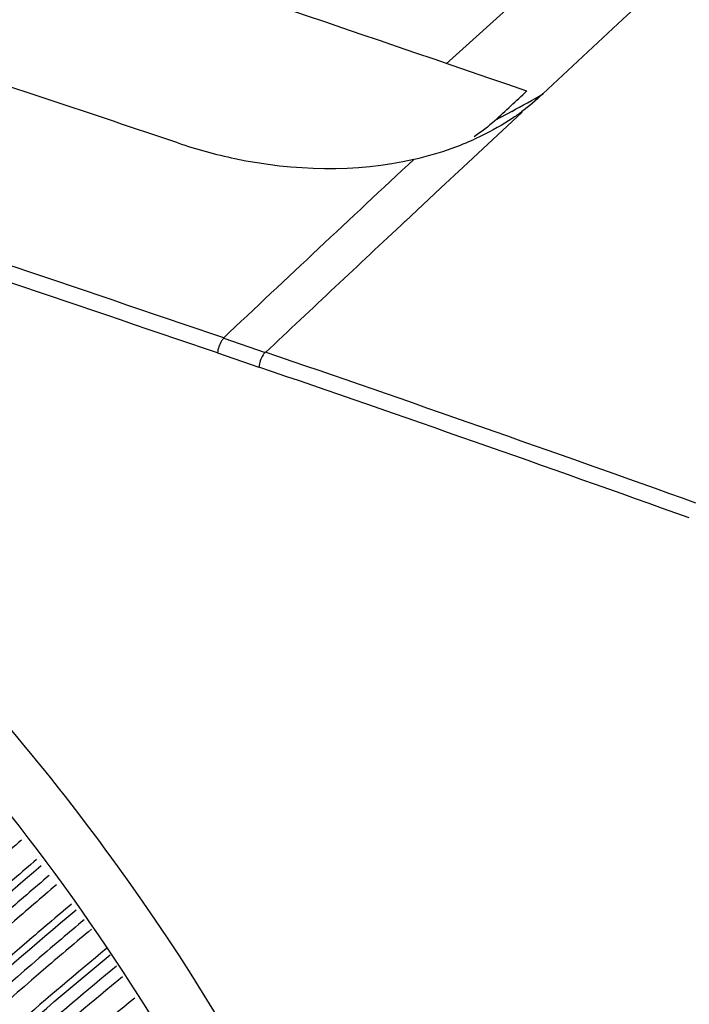
# Model space of a CAD drawing. Extents: x 0 to 841, y 0 to 594.
# Drawn here: x 445 to 454, y 472 to 484 of the extents above; entities that cross this region are included whole.
import ezdxf

# ---------------------------------------------------------------- set-up
doc = ezdxf.new("R2010")
doc.units = 0
doc.header["$LTSCALE"] = 46.255
doc.layers.add('78V-FOCUS-RIDXF_CONTINUOUS_LINE', color=7, linetype='CONTINUOUS')
doc.layers.add('UHD50X_7G6_TDXF_CONTINUOUS_LINE', color=7, linetype='CONTINUOUS')

msp = doc.modelspace()

# ---------------------------------------------------------------- linework, layer by layer
at = {"layer": '78V-FOCUS-RIDXF_CONTINUOUS_LINE', "color": 7, "linetype": 'Continuous'}
for points, knots in [([(432.5227, 478.2081), (434.5306, 477.5507), (438.4018, 475.484), (442.2587, 471.5995), (444.5834, 467.9078), (445.8569, 464.9687), (446.615, 461.9626), (446.7604, 459.9345), (446.7341, 458.9466)], [0, 0, 0, 0, 0.2491175, 0.5074153, 0.6360575, 0.7618623, 0.8834684, 1, 1, 1, 1]), ([(443.2293, 451.6296), (443.6444, 452.0494), (444.4081, 452.9714), (445.6236, 455.0929), (446.4842, 458.2108), (446.3908, 462.2532), (445.2284, 466.3657), (443.0898, 470.2607), (440.1303, 473.6678), (436.5624, 476.3459), (433.8654, 477.5506), (432.4945, 477.9639)], [0, 0, 0, 0, 0.0532018, 0.107237, 0.2194388, 0.3394842, 0.4673427, 0.6009037, 0.7367462, 0.8709654, 1, 1, 1, 1]), ([(443.3643, 452.2824), (443.743, 452.7088), (444.4347, 453.6366), (445.5155, 455.7406), (446.2354, 458.7812), (446.0435, 462.6774), (444.8537, 466.6119), (443.1116, 469.6923), (441.3263, 471.9417), (439.3137, 473.9958), (436.4678, 476.1145), (433.8866, 477.2681), (432.574, 477.6684)], [0, 0, 0, 0, 0.0534278, 0.1077984, 0.220759, 0.3413152, 0.4692451, 0.6024574, 0.6701423, 0.7378727, 0.8714369, 1, 1, 1, 1]), ([(445.9405, 454.1592), (446.327, 455.1439), (446.8586, 457.2761), (446.9056, 460.6451), (446.2323, 464.1123), (444.8748, 467.5217), (442.8943, 470.7255), (439.5835, 474.4927), (436.4135, 476.6715), (434.1455, 477.6684)], [0, 0, 0, 0, 0.1105474, 0.2270059, 0.3495437, 0.4772723, 0.6085105, 0.7410868, 1, 1, 1, 1]), ([(443.2498, 452.3647), (443.6299, 452.7833), (444.3251, 453.6962), (445.4153, 455.7742), (446.1497, 458.7902), (445.9738, 462.6662), (444.7972, 466.5881), (443.0634, 469.6611), (441.2832, 471.9052), (439.275, 473.9537), (436.4353, 476.0633), (433.8594, 477.2077), (432.5504, 477.6023)], [0, 0, 0, 0, 0.0532084, 0.1073512, 0.219965, 0.3403896, 0.468401, 0.6018419, 0.6696686, 0.7375418, 0.8713423, 1, 1, 1, 1]), ([(435.1885, 477.5554), (436.906, 476.5936), (439.3255, 474.8116), (442.0715, 471.9422), (444.4611, 468.7863), (446.6815, 464.4707), (447.5439, 460.7051), (447.6901, 458.8544)], [0, 0, 0, 0, 0.253169, 0.3817344, 0.510042, 0.7612344, 1, 1, 1, 1]), ([(435.2082, 477.5893), (437.1256, 476.5098), (440.6939, 473.7968), (444.8045, 468.5756), (447.3806, 462.6419), (447.8991, 458.4194), (447.7952, 456.4032)], [0, 0, 0, 0, 0.2559802, 0.5144977, 0.765138, 1, 1, 1, 1]), ([(444.9837, 453.7608), (445.4951, 454.6837), (446.2711, 456.7426), (446.6066, 460.1029), (446.1426, 463.6268), (444.9124, 467.1299), (442.9822, 470.437), (439.6576, 474.3119), (436.4004, 476.5172), (434.0693, 477.4752)], [0, 0, 0, 0, 0.1091096, 0.2241729, 0.3459284, 0.4736929, 0.6056772, 0.7393952, 1, 1, 1, 1]), ([(445.4635, 473.8217), (445.272, 473.6555), (444.5998, 473.0687), (443.9341, 472.4743), (443.4664, 472.0394)], [0, 0, 0, 0, 0.284214, 1, 1, 1, 1]), ([(445.6582, 473.575), (445.4661, 473.4104), (444.7922, 472.8279), (444.127, 472.235), (443.6623, 471.7981)], [0, 0, 0, 0, 0.2839434, 1, 1, 1, 1]), ([(443.7192, 471.7249), (443.859, 471.8563), (444.5136, 472.4608), (445.1856, 473.0463), (445.7173, 473.5006)], [0, 0, 0, 0, 0.215249, 1, 1, 1, 1]), ([(445.8189, 473.3713), (445.6272, 473.2075), (444.9529, 472.6265), (444.2877, 472.0346), (443.8229, 471.5976)], [0, 0, 0, 0, 0.2832315, 1, 1, 1, 1]), ([(445.9119, 473.2513), (445.72, 473.0878), (445.0466, 472.5089), (444.3828, 471.9186), (443.9202, 471.4821)], [0, 0, 0, 0, 0.283822, 1, 1, 1, 1]), ([(446.1066, 473.006), (445.9141, 472.8442), (445.2386, 472.2693), (444.5745, 471.6803), (444.1143, 471.2417)], [0, 0, 0, 0, 0.2834389, 1, 1, 1, 1]), ([(444.1655, 471.1657), (444.3044, 471.298), (444.9556, 471.9037), (445.6299, 472.4841), (446.1644, 472.9323)], [0, 0, 0, 0, 0.2156919, 1, 1, 1, 1]), ([(446.2659, 472.8034), (446.0719, 472.6409), (445.3902, 472.0629), (444.7207, 471.47), (444.2568, 471.0278)], [0, 0, 0, 0, 0.283089, 1, 1, 1, 1]), ([(446.3594, 472.6827), (446.1641, 472.5195), (445.4795, 471.9402), (444.8076, 471.3454), (444.344, 470.901)], [0, 0, 0, 0, 0.2839182, 1, 1, 1, 1]), ([(446.5532, 472.4383), (446.1713, 472.1233), (445.4797, 471.5379), (444.8097, 470.9273), (444.5147, 470.6412)], [0, 0, 0, 0, 0.546393, 1, 1, 1, 1]), ([(444.5629, 470.5652), (444.7026, 470.7005), (445.3618, 471.3196), (446.051, 471.9058), (446.5991, 472.3565)], [0, 0, 0, 0, 0.2152215, 1, 1, 1, 1]), ([(446.681, 472.2123), (446.3016, 471.9002), (445.6134, 471.3193), (444.9474, 470.7127), (444.6535, 470.4279)], [0, 0, 0, 0, 0.5455314, 1, 1, 1, 1]), ([(446.757, 472.0762), (446.3788, 471.7657), (445.694, 471.188), (445.0321, 470.5838), (444.7411, 470.3001)], [0, 0, 0, 0, 0.5462966, 1, 1, 1, 1]), ([(446.9141, 471.8043), (446.537, 471.4983), (445.8546, 470.9269), (445.1978, 470.3257), (444.9099, 470.042)], [0, 0, 0, 0, 0.545785, 1, 1, 1, 1])]:
    msp.add_open_spline(points, degree=3, knots=knots, dxfattribs=at)
at = {"layer": 'UHD50X_7G6_TDXF_CONTINUOUS_LINE', "color": 7, "linetype": 'Continuous'}
for p, q in [((450.8956, 483.7442), (453.9583, 486.5079)), ((451.9274, 483.3965), (451.6739, 483.4839)), ((451.1147, 482.4261), (451.8671, 483.1273)), ((451.7354, 483.1379), (451.5205, 483.0198)), ((451.3486, 482.8249), (451.2579, 482.7824)), ((450.8306, 482.1609), (451.1147, 482.4261)), ((450.3723, 481.7324), (450.8306, 482.1609)), ((448.0523, 480.2376), (448.5823, 480.0563)), ((447.972, 480.0503), (448.5019, 479.8691))]:
    msp.add_line(p, q, dxfattribs=at)
for centre, radius, start, end in [((1655.1834, -810.407), 1766.6839, 132.1928612, 132.9191894), ((269.3993, -45.0418), 557.005, 71.35615, 71.713302), ((404.3757, 569.3639), 98.3761, 298.777837, 299.045427), ((449.6858, 486.2562), 3.8127, 289.73133, 294.34764), ((449.5717, 486.5879), 4.1636, 282.73276, 289.66814), ((966.6965, -70.1625), 756.2668, 133.0453287, 133.2987274), ((275.2189, -26.3054), 535.2212, 71.160381, 71.80062), ((284.8538, 2.523), 504.6186, 71.140394, 71.819249), ((963.7316, -66.8792), 751.3405, 133.098755, 133.2856289), ((312.5821, 82.971), 419.7337, 70.297436, 71.094003), ((318.9858, 101.3115), 400.1003, 70.277301, 71.11262)]:
    msp.add_arc(centre, radius, start, end, dxfattribs=at)
for points, knots in [([(451.6739, 483.4839), (449.1906, 484.3398), (439.2596, 487.6715), (429.2493, 490.7601), (421.7402, 493.0407)], [0, 0, 0, 0, 0.2507662, 1, 1, 1, 1]), ([(411.2457, 469.7189), (411.398, 472.2042), (412.359, 475.9182), (415.1787, 479.9231), (417.9076, 482.2744), (421.1768, 483.89), (426.1674, 485.0103), (433.0814, 484.1859), (440.7564, 480.168), (447.0305, 473.791), (451.0617, 465.98), (451.9328, 460.2289), (451.7817, 457.4978)], [0, 0, 0, 0, 0.1159652, 0.1713788, 0.2262646, 0.2819186, 0.3394914, 0.4624874, 0.5965627, 0.7359614, 0.8726091, 1, 1, 1, 1]), ([(417.7876, 480.7123), (419.047, 481.7176), (422.0321, 483.3179), (427.1807, 484.0881), (432.6334, 483.2501), (439.8134, 480.0871), (447.1803, 473.0751), (450.2673, 465.4406), (450.7491, 461.587)], [0, 0, 0, 0, 0.1076944, 0.2209051, 0.3422179, 0.471431, 0.7404612, 1, 1, 1, 1]), ([(451.8602, 483.1298), (451.8218, 483.1018), (451.6584, 482.9886), (451.4844, 482.8911), (451.3483, 482.8251)], [0, 0, 0, 0, 0.2389975, 1, 1, 1, 1]), ([(447.4652, 482.7338), (447.7043, 482.6531), (448.6831, 482.3858), (449.7408, 482.3571), (450.4849, 482.5262)], [0, 0, 0, 0, 0.2485103, 1, 1, 1, 1]), ([(448.0523, 480.2376), (448.0419, 480.2278), (448.0009, 480.1721), (447.9779, 480.1043), (447.972, 480.0504)], [0, 0, 0, 0, 0.2088806, 1, 1, 1, 1]), ([(448.5825, 480.0584), (448.5719, 480.0485), (448.5307, 479.9922), (448.5074, 479.9235), (448.5019, 479.8691)], [0, 0, 0, 0, 0.2093763, 1, 1, 1, 1])]:
    msp.add_open_spline(points, degree=3, knots=knots, dxfattribs=at)
for points in [[(451.5201, 483.0191), (451.6565, 483.1453), (451.792, 483.2725), (451.9284, 483.3987)], [(452.1343, 483.3609), (452.047, 483.2795), (451.956, 483.2017), (451.8596, 483.1314)], [(451.5201, 483.0191), (451.4378, 482.9441), (451.3489, 482.8762), (451.2564, 482.8144)]]:
    msp.add_open_spline(points, degree=3, dxfattribs=at)

doc.saveas('drawing.dxf')
